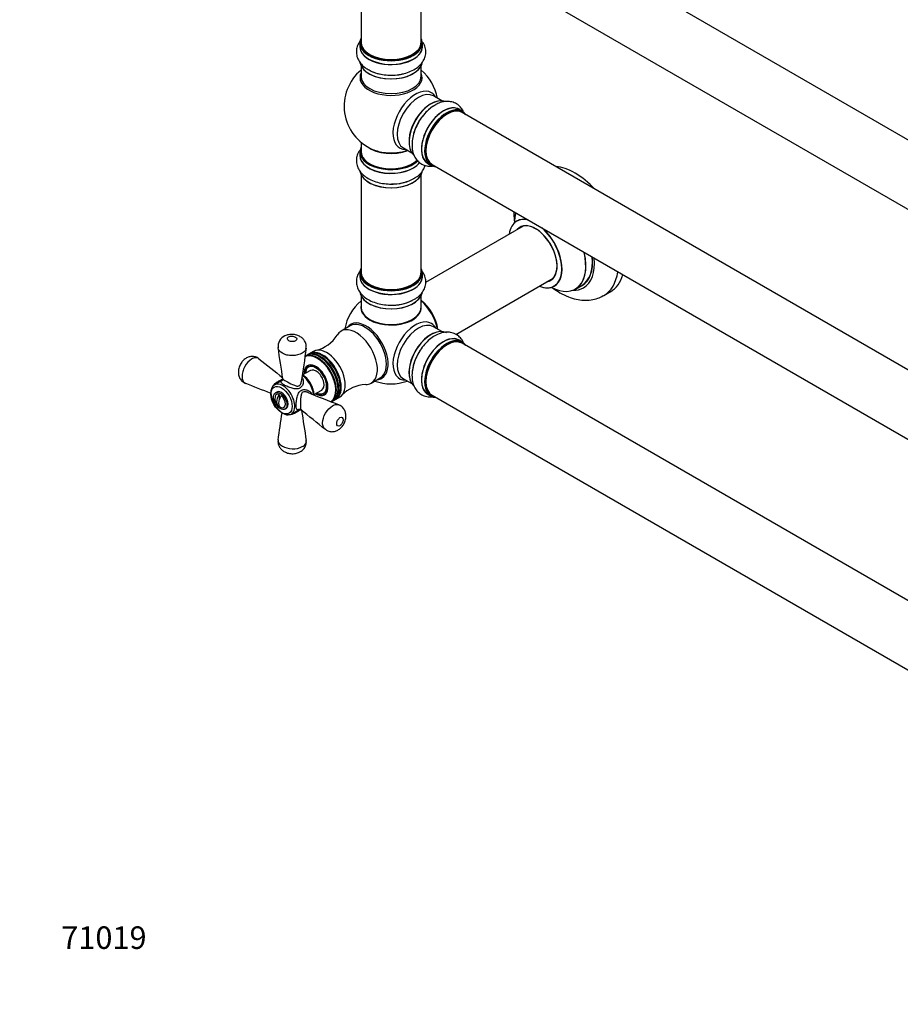
# Model space of a CAD drawing. Units: millimetres. Extents: x 0 to 1452, y 0 to 3489.
# Drawn here: x 0 to 469, y 0 to 524 of the extents above; entities that cross this region are included whole.
import ezdxf
from ezdxf import colors
from ezdxf.entities.mleader import LeaderData, LeaderLine
from ezdxf.math import Vec2, Vec3

# ---------------------------------------------------------------- set-up
doc = ezdxf.new("R2010")
doc.units = ezdxf.units.MM
doc.layers.add('DV7_Défaut', color=7, linetype='Continuous')
doc.layers.add('Défaut', color=7, linetype='Continuous')

# ---------------------------------------------------------------- blocks, each defined once
blk = doc.blocks.new('_DOT')
at = {"color": 0}
blk.add_line((0, 0), (-1, 0), dxfattribs=at)
at = {"color": 0, "const_width": 0.333}
blk.add_lwpolyline([(-0.1665, 0, 1), (0.1665, 0, 1)], format="xyb", close=True, dxfattribs=at)
blk = doc.blocks.new('SE6')
at = {"layer": 'DV7_Défaut', "color": 7, "linetype": 'Continuous'}
for p, q in [((562.7, 408.5), (235.56, 597.38)), ((219.56, 569.66), (546.7, 380.79)), ((181.72, 564.29), (181.72, 512.32)), ((213.72, 512.32), (213.72, 564.29)), ((181.07, 512.08), (181.07, 510.16)), ((214.37, 510.16), (214.37, 512.08)), ((181.72, 499.78), (181.72, 494.2)), ((213.72, 494.2), (213.72, 499.78)), ((224.71, 481.17), (220.27, 483.73)), ((235.68, 475.59), (234.02, 476.55)), ((562.7, 286.03), (235.56, 474.9)), ((181.72, 459.06), (181.72, 454.19)), ((181.07, 454.11), (181.07, 452.19)), ((204.27, 456.02), (208.71, 453.46)), ((217.37, 447.71), (219.03, 446.75)), ((219.56, 447.19), (546.7, 258.32)), ((181.72, 441.81), (181.72, 389.85)), ((213.72, 389.85), (213.72, 441.81)), ((268.04, 414.46), (216.11, 384.48)), ((181.07, 389.6), (181.07, 387.69)), ((214.37, 387.69), (214.37, 389.6)), ((232.12, 356.78), (284.04, 386.75)), ((295.88, 380.88), (299.3, 382.86)), ((310.98, 377.48), (314.52, 379.52)), ((181.72, 377.31), (181.72, 371.23)), ((213.72, 371.23), (213.72, 377.31)), ((175.94, 361.29), (171.13, 358.51)), ((224.71, 358.29), (220.27, 360.85)), ((235.68, 352.7), (234.02, 353.66)), ((562.7, 163.15), (235.56, 352.02)), ((153.88, 346.25), (153.04, 345.76)), ((156.43, 347.71), (154.31, 346.49)), ((152.61, 345.51), (151.9, 345.1)), ((154.77, 337.52), (150.64, 335.14)), ((154.78, 339.83), (153.77, 339.25)), ((139.91, 332.41), (135.6, 329.91)), ((187.13, 330.8), (191.94, 333.57)), ((204.27, 333.14), (208.71, 330.58)), ((136.89, 326.04), (136.18, 325.63)), ((156.58, 324.71), (160.77, 327.13)), ((161.77, 325.4), (162.78, 325.98)), ((138.15, 324.82), (138.15, 322.05)), ((165.9, 320.85), (166.61, 321.26)), ((167.04, 321.51), (167.88, 322)), ((168.31, 322.24), (170.43, 323.47)), ((217.37, 324.82), (219.03, 323.87)), ((219.56, 324.31), (546.7, 135.43)), ((138.15, 318.71), (138.15, 318.4)), ((141.18, 316.97), (141.89, 317.38)), ((144.6, 314.32), (148.9, 316.81))]:
    blk.add_line(p, q, dxfattribs=at)
for centre, radius, start, end in [((197.72, 478.27), 25, 129.7918, 246.7163), ((197.72, 478.27), 25, 9.7918, 50.2082), ((285.83, 423.19), 22.81, 182.8663, 184.029), ((197.72, 355.39), 25, 129.7918, 170.2082), ((143.52, 350.49), 5.96, 112.9474, 189.2625), ((154.02, 365.36), 17.44, 282.3733, 328.8731), ((-4128.94, -316.6), 4318.21, 8.6529, 8.87638), ((5455.1, -430.62), 5359.63, 171.6308, 171.82499), ((2839.37, 3707.7), 4320.95, 231.12366, 231.33898), ((-1856.42, -4653.48), 5361.8, 68.21042, 68.36917), ((143.91, 324.62), 12.49, 22.1453, 58.1685), ((197.72, 355.39), 25, 249.7918, 290.2082), ((2146.53, 5303.49), 5361.87, 248.17506, 248.36917), ((184.68, 312.1), 17.93, 91.7279, 137.0152), ((140.8, 322.53), 5, 167.2943, 229.414), ((-5163.53, 1080.35), 5358.14, 351.63079, 351.7883), ((-2548.66, -3056.98), 4319.95, 51.12365, 51.34703), ((4419.55, 966.63), 4318.73, 188.66094, 188.87637)]:
    blk.add_arc(centre, radius, start, end, dxfattribs=at)
for centre, major_axis, start_param, end_param in [((197.72, 512.16), (16.55, 0), 2.883065, 6.283185), ((197.72, 512.16), (16.55, 0), 0, 0.258528), ((197.72, 510.09), (-16.69, 0), 6.211671, 6.283185), ((197.72, 510.09), (-16.69, 0), 0, 3.213107), ((197.72, 512.08), (-16.65, 0), 0, 3.141593), ((197.72, 510.16), (16.65, 0), 3.141593, 6.283185), ((197.72, 512.32), (16, 0), 3.141593, 6.283185), ((197.72, 512.16), (-15.8, 0), 0.779096, 2.362497), ((197.72, 502.44), (16.65, 0), 3.24233, 6.140151), ((197.72, 502.36), (-16.55, 0), 0.149491, 2.996665), ((197.72, 493.58), (-16.54, 0), 6.027891, 6.283185), ((197.72, 493.58), (-16.54, 0), 0, 3.396887), ((197.72, 494.2), (16, 0), 3.141593, 6.283185), ((197.72, 504.36), (-16.65, 0), 0.715594, 1.980221), ((210.71, 470.78), (8.48, 14.69), 0, 3.480381), ((212.27, 469.88), (-8, -13.86), 3.141593, 6.283185), ((219.01, 465.99), (-8.33, -14.42), 3.24233, 6.140151), ((210.71, 470.78), (8.48, 14.69), 5.944397, 6.283185), ((218.94, 466.03), (8.28, 14.33), 0.149491, 2.996665), ((220.67, 465.03), (8.33, 14.42), 0.715594, 1.980221), ((225.63, 462.16), (8.35, 14.46), 0, 3.213107), ((225.69, 462.13), (-8.33, -14.42), 3.141593, 6.283185), ((227.35, 461.17), (8.33, 14.42), 0, 3.141593), ((218.58, 466.23), (8, 13.86), 0.877415, 1.11983), ((227.56, 461.05), (-8, -13.86), 3.141593, 6.283185), ((218.58, 466.23), (8, 13.86), 1.11983, 2.264178), ((227.42, 461.13), (-8.27, -14.33), 2.883065, 6.283185), ((227.42, 461.13), (7.9, 13.68), 0.779089, 2.362504), ((225.63, 462.16), (8.35, 14.46), 6.211671, 6.283185), ((197.72, 454.19), (16.55, 0), 2.883065, 5.744852), ((197.72, 462.35), (-16, 0), 0.649818, 2.159464), ((197.72, 452.12), (-16.69, 0), 6.211671, 6.283185), ((197.72, 452.12), (-16.69, 0), 0, 2.717185), ((197.72, 454.11), (-16.65, 0), 0, 2.604891), ((197.72, 452.19), (16.65, 0), 3.141593, 5.857371), ((197.72, 454.19), (-16, 0), 0, 2.621035), ((197.72, 462.96), (16.54, 0), 4.071867, 4.527951), ((197.72, 462.96), (16.54, 0), 4.527951, 5.261099), ((227.42, 461.13), (-8.27, -14.33), 0, 0.258528), ((295.77, 411.99), (18.75, -32.48), 1.951945, 2.760444), ((197.72, 444.47), (16.65, 0), 3.285008, 6.143517), ((197.72, 444.39), (-16.55, 0), 0.147484, 3.022766), ((197.72, 446.39), (-16.65, 0), 1.520571, 2.443337), ((197.72, 446.45), (16.69, 0), 4.7985, 5.497787), ((282.31, 404.23), (-13.47, 23.33), 0.474215, 0.751173), ((274.55, 399.75), (-9.95, 17.23), 0, 0.636747), ((274.55, 399.75), (-9.95, 17.23), 5.759394, 6.283185), ((274.62, 399.79), (10, -17.32), 2.670066, 3.138091), ((274.55, 399.75), (8.18, -14.16), 0, 3.348878), ((274.62, 399.79), (-8.12, 14.07), 2.965955, 6.283185), ((276.67, 400.97), (8.13, -14.07), 3.268121, 3.31723), ((274.62, 399.79), (-8.12, 14.07), 0, 0.175637), ((274.55, 399.75), (-9.95, 17.23), 2.504845, 5.249976), ((274.62, 399.79), (10, -17.32), 0, 2.058957), ((282.31, 404.23), (-13.47, 23.33), 2.390419, 4.238174), ((282.38, 404.26), (13.5, -23.38), 0, 1.092367), ((285.8, 406.24), (-13.5, 23.38), 3.141593, 4.050362), ((285.87, 406.28), (13.55, -23.47), 0, 0.904595), ((285.87, 406.28), (14.25, -24.68), 0, 0.898714), ((197.72, 389.68), (16.55, 0), 2.883065, 6.283185), ((197.72, 387.62), (-16.69, 0), 6.211671, 6.283185), ((197.72, 387.62), (-16.69, 0), 0, 3.213107), ((197.72, 389.6), (-16.65, 0), 0, 3.141593), ((197.72, 389.85), (16, 0), 3.141593, 6.283185), ((197.72, 389.68), (16.55, 0), 0, 0.258528), ((292.23, 409.95), (18.75, -32.48), 0, 0.630718), ((295.77, 411.99), (18.75, -32.48), 0, 0.493889), ((197.72, 387.69), (16.65, 0), 3.141593, 6.283185), ((197.72, 389.68), (-15.8, 0), 0.779089, 2.356194), ((274.55, 399.75), (8.18, -14.16), 6.076392, 6.283185), ((276.67, 400.97), (8.13, -14.07), -0.175637, -0.126529), ((285.87, 406.28), (13.55, -23.47), 6.197247, 6.283185), ((197.72, 379.97), (16.65, 0), 3.285008, 6.143517), ((197.72, 379.89), (-16.55, 0), 0.147484, 3.022766), ((274.62, 399.79), (10, -17.32), 5.639707, 6.283185), ((285.87, 406.28), (14.25, -24.68), 5.938532, 6.283185), ((197.72, 381.88), (-16.65, 0), 1.520571, 2.319474), ((197.72, 381.95), (16.69, 0), 4.7985, 5.497787), ((211.58, 363.39), (8, -13.86), 0.975759, 2.165833), ((211.51, 363.35), (-7.95, 13.77), 4.124975, 5.299803), ((210.98, 363.05), (-8.27, 14.32), 4.163679, 5.261099), ((292.23, 409.95), (18.75, -32.48), 6.274487, 6.283185), ((197.72, 371.03), (-16.07, 0), 6.191714, 6.283185), ((197.72, 371.03), (-16.07, 0), 0, 3.233064), ((197.72, 371.23), (16, 0), 3.141593, 6.283185), ((197.72, 371.07), (15.94, 0), 3.351646, 6.073132), ((184.47, 347.74), (8.27, -14.32), 0, 3.396887), ((183.94, 347.43), (8, -13.86), 0, 3.141593), ((197.72, 371.07), (-15.8, 0), 0.779089, 2.362504), ((210.71, 347.89), (8.48, 14.69), 0, 3.480381), ((212.27, 346.99), (-8, -13.86), 3.141593, 6.283185), ((210.71, 347.89), (8.48, 14.69), 5.944397, 6.283185), ((179.13, 344.65), (8, -13.86), 0, 3.462129), ((219.01, 343.1), (-8.33, -14.42), 3.141593, 6.146873), ((218.94, 343.14), (8.28, 14.33), 0.15268, 3.051242), ((218.58, 343.35), (8, 13.86), 0.877415, 2.281954), ((225.69, 339.24), (-8.33, -14.42), 3.141593, 6.283185), ((225.63, 339.28), (8.35, 14.46), 0, 3.213107), ((227.35, 338.29), (8.32, 14.42), 0, 3.141593), ((227.42, 338.24), (-8.27, -14.33), 2.883065, 6.283185), ((227.56, 338.16), (-8, -13.86), 3.141593, 6.283185), ((225.63, 339.28), (8.35, 14.46), 6.211671, 6.283185), ((158.68, 332.85), (7, -12.12), 0, 3.141593), ((158.49, 332.74), (-6.91, 11.97), 3.179818, 6.264338), ((159.61, 333.39), (7, -12.12), 0, 3.141593), ((160.04, 333.63), (7, -12.12), 0, 3.171902), ((160.88, 334.12), (7, -12.12), 0, 3.141593), ((161.31, 334.37), (7, -12.12), 0, 3.171902), ((163.43, 335.59), (7, -12.12), 0, 3.141593), ((220.67, 342.14), (8.33, 14.42), 1.520571, 2.315413), ((227.42, 338.24), (7.9, 13.68), 0.779089, 2.362504), ((157.77, 332.32), (4.5, -7.79), 0, 3.982661), ((157.77, 332.32), (4.13, -7.14), 0, 3.898049), ((157.77, 332.32), (4, -6.93), 0, 3.864327), ((158.83, 332.94), (4.07, -7.06), 3.2244, 3.333747), ((157.77, 332.32), (3, -5.2), 0, 3.141593), ((140.1, 322.12), (4.5, -7.79), 2.561124, 6.283185), ((150, 327.83), (-4.5, 7.79), 3.992874, 5.431077), ((179.13, 344.65), (8, -13.86), 5.966597, 6.283185), ((184.47, 347.74), (8.27, -14.32), 6.027891, 6.283185), ((138.68, 321.3), (2, -3.46), 2.544811, 3.700583), ((139.39, 321.71), (2.5, -4.33), 0, 3.141593), ((140.1, 322.12), (4.5, -7.79), 0.612817, 2.561124), ((157.77, 332.32), (4.5, -7.79), 5.442117, 6.283185), ((157.77, 332.32), (4.13, -7.14), 5.526729, 6.283185), ((157.77, 332.32), (4, -6.93), 5.560451, 6.283185), ((158.83, 332.94), (4.07, -7.06), 6.091031, 6.200378), ((140.27, 322.83), (2.47, 4.28), 1.43751, 3.274879), ((141.33, 322.22), (2.47, 4.28), 1.43751, 3.274879), ((138.68, 321.3), (-2, 3.46), 2.544811, 5.309171), ((160.04, 333.63), (7, -12.12), 6.252876, 6.283185), ((161.31, 334.37), (7, -12.12), 6.252876, 6.283185), ((227.42, 338.24), (-8.27, -14.33), 0, 0.258528), ((140.1, 322.12), (4.5, -7.79), 0, 0.612817)]:
    blk.add_ellipse(centre, major_axis=major_axis, ratio=0.57735, start_param=start_param, end_param=end_param, dxfattribs=at)
for centre, major_axis in [((139.39, 321.71), (-4, 6.93)), ((138.68, 321.3), (2.5, -4.33))]:
    blk.add_ellipse(centre, major_axis=major_axis, ratio=0.57735, dxfattribs=at)
for points, knots in [([(181.67, 513.6), (181.52, 513.42), (180.8, 512.52), (179.79, 510.76), (179.13, 508.13), (179.28, 505.41), (180.22, 502.83), (181.83, 500.57), (183.82, 498.75), (185.29, 497.95), (186.01, 497.57)], [0, 0, 0, 0, 0.036582, 0.178715, 0.315572, 0.461447, 0.602638, 0.744868, 0.894504, 1, 1, 1, 1]), ([(186.01, 497.57), (186.36, 497.36), (187.57, 496.63), (190.36, 495.69), (194.05, 494.93), (197.97, 494.7), (201.87, 495), (205.62, 495.82), (209.06, 497.17), (211.93, 498.97), (214.11, 501.13), (215.55, 503.5), (216.29, 506.13), (216.22, 508.86), (215.54, 510.87), (214.98, 511.9), (214.84, 512.13)], [0, 0, 0, 0, 0.026932, 0.109994, 0.193312, 0.276344, 0.359446, 0.443106, 0.527921, 0.614464, 0.691135, 0.763338, 0.832646, 0.906734, 0.978224, 1, 1, 1, 1]), ([(220.65, 478.56), (220.29, 478.37), (219.05, 477.69), (216.85, 475.74), (214.34, 472.92), (212.18, 469.64), (210.49, 466.12), (209.33, 462.46), (208.78, 458.8), (208.9, 455.42), (209.68, 452.45), (211.02, 450.02), (212.92, 448.06), (215.31, 446.76), (217.72, 446.28), (219.23, 446.32), (219.84, 446.38)], [0, 0, 0, 0, 0.026244, 0.107182, 0.18837, 0.26928, 0.350258, 0.43178, 0.514427, 0.598758, 0.673469, 0.743827, 0.811362, 0.883557, 0.95322, 1, 1, 1, 1]), ([(236.36, 475.16), (236.01, 475.93), (235.13, 477.4), (233.23, 479.25), (230.81, 480.48), (228.1, 480.95), (225.33, 480.68), (222.76, 479.87), (221.34, 479), (220.65, 478.56)], [0, 0, 0, 0, 0.137569, 0.281282, 0.434466, 0.58273, 0.732086, 0.889218, 1, 1, 1, 1]), ([(180.99, 454.74), (180.68, 454.3), (179.97, 453.09), (179.22, 450.85), (179.16, 448.1), (179.93, 445.45), (181.39, 443.1), (183.49, 441.05), (186.2, 439.31), (189.48, 437.96), (193.12, 437.11), (196.51, 436.75), (198.39, 436.86), (199.16, 436.92)], [0, 0, 0, 0, 0.0540845, 0.1435879, 0.23972, 0.3319405, 0.4236948, 0.5194802, 0.6212897, 0.7274979, 0.8346663, 0.9414631, 1, 1, 1, 1]), ([(209.74, 439.79), (210.32, 440.09), (211.7, 440.83), (213.61, 442.6), (215.1, 444.69), (215.69, 446.15), (215.87, 446.77)], [0, 0, 0, 0, 0.173591, 0.490888, 0.789942, 1, 1, 1, 1]), ([(263.08, 421.59), (263.1, 420.58), (263.14, 418.83), (263.35, 416.92), (263.5, 415.93)], [0, 0, 0, 0, 0.492862, 1, 1, 1, 1]), ([(264.86, 417.29), (264.86, 417.28), (264.78, 417.19), (264.66, 417.14), (264.62, 417.12)], [0, 0, 0, 0, 0.683749, 1, 1, 1, 1]), ([(181.72, 391.19), (181.72, 391.19), (181.1, 390.46), (180.09, 388.96), (179.22, 386.34), (179.16, 383.6), (179.93, 380.95), (181.39, 378.6), (183.49, 376.54), (186.2, 374.81), (189.48, 373.46), (193.12, 372.6), (196.51, 372.25), (198.39, 372.36), (199.16, 372.41)], [0, 0, 0, 0, 0.000664, 0.090734, 0.17677, 0.269177, 0.357824, 0.446024, 0.538098, 0.635963, 0.738056, 0.841072, 0.943731, 1, 1, 1, 1]), ([(209.74, 375.29), (210.32, 375.59), (211.7, 376.33), (213.61, 378.09), (215.24, 380.38), (216.18, 382.98), (216.32, 385.73), (215.61, 388.4), (214.59, 390.14), (213.89, 390.99), (213.77, 391.14)], [0, 0, 0, 0, 0.085643, 0.242184, 0.389726, 0.530294, 0.681674, 0.826334, 0.969752, 1, 1, 1, 1]), ([(283.92, 381.41), (285.12, 380.51), (287.79, 378.74), (291.91, 376.71), (296.18, 375.39), (300.25, 374.84), (304.12, 375.02), (307.75, 375.85), (309.67, 376.84), (310.71, 377.4)], [0, 0, 0, 0, 0.142832, 0.311983, 0.463533, 0.60888, 0.748299, 0.883613, 1, 1, 1, 1]), ([(284.63, 382.45), (284.7, 382.49), (284.81, 382.57), (284.89, 382.58), (284.89, 382.58)], [0, 0, 0, 0, 0.442031, 1, 1, 1, 1]), ([(152.42, 349.32), (152.5, 349.72), (152.68, 350.7), (152.23, 352.41), (151.23, 354.06), (149.8, 355.35), (147.96, 356.3), (145.68, 356.82), (143.23, 356.74), (141.88, 356.24), (141.19, 355.97)], [0, 0, 0, 0, 0.069798, 0.199402, 0.318259, 0.436618, 0.564569, 0.709907, 0.873218, 1, 1, 1, 1]), ([(236.35, 352.3), (236.1, 352.84), (235.39, 354.12), (233.78, 355.94), (231.44, 357.36), (228.76, 358.02), (225.99, 357.93), (223.16, 357.15), (220.3, 355.67), (217.49, 353.5), (214.94, 350.77), (213.11, 348.29), (212.39, 346.89), (212.21, 346.52)], [0, 0, 0, 0, 0.061482, 0.152927, 0.251145, 0.345366, 0.43911, 0.536973, 0.640991, 0.749503, 0.858997, 0.96811, 1, 1, 1, 1]), ([(143.17, 355.45), (142.7, 355.18), (142.47, 354.78), (142.57, 354.02), (142.87, 353.65), (143.81, 353.11), (144.45, 352.94), (145.77, 352.89), (146.45, 353.02), (147.39, 353.56), (147.62, 353.96), (147.52, 354.72), (147.22, 355.09), (146.28, 355.63), (145.65, 355.8), (144.32, 355.86), (143.65, 355.72), (143.17, 355.45)], [0, 0, 0, 0, 0.125, 0.125, 0.25, 0.25, 0.375, 0.375, 0.5, 0.5, 0.625, 0.625, 0.75, 0.75, 0.875, 0.875, 1, 1, 1, 1]), ([(152.52, 349.31), (152.46, 348.91), (152.3, 348.52), (151.68, 347.64), (151.14, 347.17), (149.04, 345.95), (147.07, 345.48), (144.15, 345.45), (143.17, 345.56), (141.37, 345.98), (140.55, 346.29), (138.58, 347.43), (137.75, 348.45), (137.58, 349.53)], [0, 0, 0, 0, 0.096354, 0.096354, 0.228591, 0.228591, 0.493065, 0.493065, 0.625302, 0.625302, 0.757539, 0.757539, 1, 1, 1, 1]), ([(212.21, 346.52), (211.72, 345.63), (210.72, 343.81), (209.56, 340.44), (208.85, 336.8), (208.81, 333.35), (209.42, 330.29), (210.61, 327.73), (212.39, 325.61), (214.7, 324.12), (217.37, 323.39), (219.22, 323.41), (220.16, 323.54), (220.19, 323.54)], [0, 0, 0, 0, 0.077856, 0.188487, 0.300429, 0.414528, 0.517602, 0.61475, 0.707306, 0.806982, 0.902232, 0.996665, 1, 1, 1, 1]), ([(127.48, 343.64), (127.31, 343.81), (126.69, 344.42), (125.06, 344.98), (123.05, 345.07), (121.15, 344.5), (119.5, 343.43), (118.06, 341.88), (116.94, 339.83), (116.35, 337.53), (116.44, 335.26), (117.15, 333.27), (118.45, 331.61), (119.58, 331.01), (120.24, 330.69)], [0, 0, 0, 0, 0.028597, 0.116277, 0.202481, 0.282099, 0.363353, 0.448721, 0.543355, 0.648456, 0.742977, 0.829766, 0.915237, 1, 1, 1, 1]), ([(127.52, 343.71), (127.44, 343.77), (127.36, 343.83), (126.78, 344.2), (126.18, 344.35), (124.88, 344.28), (124.19, 344.05), (122.09, 342.84), (120.76, 341.33), (119.39, 338.75), (119.03, 337.82), (118.55, 336.03), (118.42, 335.15), (118.42, 332.75), (118.93, 331.47), (119.97, 330.79), (120.1, 330.73), (120.25, 330.67)], [0, 0, 0, 0, 0.020414, 0.020414, 0.138753, 0.138753, 0.257092, 0.257092, 0.493769, 0.493769, 0.612108, 0.612108, 0.730447, 0.730447, 0.967125, 0.967125, 1, 1, 1, 1]), ([(134.67, 329.08), (134.68, 329.11), (134.7, 329.13), (135, 329.68), (135.42, 330.16), (136.4, 331.01), (136.97, 331.39), (138.17, 332.06), (138.83, 332.38), (139.63, 332.85), (139.86, 333), (140.02, 333.11)], [0, 0, 0, 0, 0.0142512, 0.0142512, 0.2836183, 0.2836183, 0.5529855, 0.5529855, 0.8223527, 0.8223527, 1, 1, 1, 1]), ([(150.32, 333.85), (150.42, 333.7), (150.51, 333.55), (150.86, 332.81), (150.98, 332.16), (150.94, 330.85), (150.79, 330.19), (150.2, 329.01), (149.75, 328.5), (148.61, 327.84), (147.94, 327.71), (146.52, 327.72), (145.77, 327.86), (144.27, 328.28), (143.51, 328.56), (142.05, 329.19), (141.36, 329.53), (140.22, 330.19), (139.78, 330.5), (139.23, 331.03), (139.11, 331.26), (139.15, 331.68), (139.3, 331.88), (139.69, 332.19), (139.79, 332.26), (139.91, 332.34)], [0, 0, 0, 0, 0.026065, 0.026065, 0.120531, 0.120531, 0.214998, 0.214998, 0.309465, 0.309465, 0.403931, 0.403931, 0.498398, 0.498398, 0.592865, 0.592865, 0.687332, 0.687332, 0.781798, 0.781798, 0.876265, 0.876265, 0.970732, 0.970732, 1, 1, 1, 1]), ([(140.1, 333.07), (140.11, 332.9), (140.13, 332.61), (139.94, 332.33), (139.91, 332.3), (139.91, 332.3)], [0, 0, 0, 0, 0.39339, 0.824222, 1, 1, 1, 1]), ([(140.12, 333.09), (140.12, 333.07), (140.13, 333.05), (140.27, 332.81), (140.85, 332.43), (142.82, 331.3), (144.09, 330.6), (145.94, 329.75), (146.54, 329.5), (147.73, 329.2), (148.32, 329.15), (149.31, 329.72), (149.62, 330.29), (149.85, 331.09), (149.9, 331.3), (149.93, 331.51)], [0, 0, 0, 0, 0.030645, 0.030645, 0.294527, 0.294527, 0.558409, 0.558409, 0.69035, 0.69035, 0.822291, 0.822291, 0.954232, 0.954232, 1, 1, 1, 1]), ([(148.85, 316.85), (148.73, 316.78), (148.61, 316.73), (148.16, 316.55), (147.91, 316.51), (147.52, 316.69), (147.38, 316.92), (147.2, 317.65), (147.15, 318.18), (147.15, 319.48), (147.19, 320.25), (147.38, 321.84), (147.52, 322.64), (147.91, 324.15), (148.16, 324.87), (148.85, 326.11), (149.31, 326.63), (149.88, 326.96)], [0, 0, 0, 0, 0.041612, 0.041612, 0.178524, 0.178524, 0.315437, 0.315437, 0.45235, 0.45235, 0.589262, 0.589262, 0.726175, 0.726175, 0.863087, 0.863087, 1, 1, 1, 1]), ([(150.8, 326.01), (150.3, 325.72), (150.04, 325.19), (149.71, 324), (149.63, 323.36), (149.5, 322), (149.47, 321.3), (149.42, 319.95), (149.41, 319.29), (149.41, 318.18), (149.42, 317.7), (149.47, 317.03), (149.5, 316.81), (149.58, 316.68), (149.59, 316.66), (149.61, 316.65)], [0, 0, 0, 0, 0.160756, 0.160756, 0.321511, 0.321511, 0.482267, 0.482267, 0.643023, 0.643023, 0.803778, 0.803778, 0.964534, 0.964534, 1, 1, 1, 1]), ([(149.88, 326.96), (150.45, 327.29), (151.12, 327.42), (152.43, 327.34), (153.08, 327.14), (154.24, 326.52), (154.74, 326.09), (155.21, 325.42), (155.3, 325.25), (155.38, 325.09)], [0, 0, 0, 0, 0.303647, 0.303647, 0.607293, 0.607293, 0.91094, 0.91094, 1, 1, 1, 1]), ([(153.14, 325.94), (152.94, 326.02), (152.74, 326.09), (151.93, 326.28), (151.29, 326.3), (150.8, 326.01)], [0, 0, 0, 0, 0.258253, 0.258253, 1, 1, 1, 1]), ([(156.65, 324.54), (156.65, 325.04), (156.54, 326.36), (156.13, 328.07), (155.62, 329.06), (155.48, 329.33)], [0, 0, 0, 0, 0.335187, 0.846047, 1, 1, 1, 1]), ([(148.82, 316.16), (148.32, 315.87), (147.73, 315.47), (146.54, 314.77), (145.93, 314.47), (144.69, 314.04), (144.07, 313.93), (143.3, 313.94), (143.12, 313.96), (142.95, 313.98)], [0, 0, 0, 0, 0.30331, 0.30331, 0.60662, 0.60662, 0.90993, 0.90993, 1, 1, 1, 1]), ([(148.82, 316.87), (148.82, 316.87), (148.86, 316.88), (149.17, 316.91), (149.43, 316.74), (149.59, 316.65)], [0, 0, 0, 0, 0.153774, 0.571597, 1, 1, 1, 1]), ([(149.97, 316.86), (149.99, 316.79), (149.93, 316.73), (149.62, 316.56), (149.31, 316.45), (148.82, 316.16)], [0, 0, 0, 0, 0.438401, 0.438401, 1, 1, 1, 1]), ([(162.56, 306.25), (162.19, 306.55), (161.88, 306.97), (161.4, 308.06), (161.26, 308.79), (161.25, 311.19), (161.82, 313.09), (163.8, 316.47), (165.21, 317.94), (166.61, 318.75)], [0, 0, 0, 0, 0.140855, 0.140855, 0.312684, 0.312684, 0.656342, 0.656342, 1, 1, 1, 1]), ([(162.59, 306.29), (163.09, 305.92), (164.09, 305.2), (166.11, 304.83), (168.11, 305.13), (169.87, 305.98), (171.41, 307.31), (172.7, 309.14), (173.54, 311.36), (173.77, 313.64), (173.36, 315.78), (172.34, 317.56), (171.04, 318.81), (170.13, 319.09), (169.79, 319.19)], [0, 0, 0, 0, 0.071745, 0.163962, 0.245121, 0.325729, 0.407919, 0.49911, 0.598784, 0.698511, 0.786769, 0.872969, 0.959369, 1, 1, 1, 1]), ([(166.61, 318.75), (167.31, 319.16), (167.98, 319.39), (169.06, 319.48), (169.47, 319.43), (169.84, 319.28)], [0, 0, 0, 0, 0.580074, 0.580074, 1, 1, 1, 1]), ([(170.5, 312.44), (170.03, 312.17), (169.57, 311.64), (168.96, 310.47), (168.79, 309.83), (168.8, 308.75), (168.96, 308.3), (169.58, 307.84), (170.03, 307.85), (170.98, 308.39), (171.43, 308.92), (172.04, 310.09), (172.21, 310.73), (172.21, 311.81), (172.04, 312.25), (171.43, 312.72), (170.97, 312.71), (170.5, 312.44)], [0, 0, 0, 0, 0.125, 0.125, 0.25, 0.25, 0.375, 0.375, 0.5, 0.5, 0.625, 0.625, 0.75, 0.75, 0.875, 0.875, 1, 1, 1, 1]), ([(137.65, 300.67), (137.6, 300.48), (137.37, 299.67), (137.68, 298.05), (138.54, 296.3), (139.87, 294.91), (141.59, 293.87), (143.77, 293.22), (146.19, 293.14), (148.38, 293.65), (149.44, 294.28), (149.94, 294.59)], [0, 0, 0, 0, 0.031176, 0.156599, 0.267493, 0.377584, 0.492639, 0.622948, 0.770297, 0.90519, 1, 1, 1, 1]), ([(137.58, 300.65), (137.55, 300.51), (137.55, 300.36), (137.58, 299.67), (137.8, 299.12), (138.57, 298.12), (139.14, 297.65), (141.21, 296.45), (143.14, 295.92), (147.06, 295.77), (149.03, 296.16), (150.43, 296.97)], [0, 0, 0, 0, 0.0438616, 0.0438616, 0.203218, 0.203218, 0.3625744, 0.3625744, 0.6812872, 0.6812872, 1, 1, 1, 1]), ([(149.94, 294.59), (150.53, 295.07), (151.53, 295.94), (152.44, 297.86), (152.71, 299.49), (152.49, 300.26), (152.44, 300.43)], [0, 0, 0, 0, 0.311547, 0.62019, 0.928939, 1, 1, 1, 1]), ([(150.43, 296.97), (151.13, 297.37), (151.68, 297.86), (152.4, 298.95), (152.56, 299.54), (152.53, 300.23), (152.52, 300.33), (152.51, 300.43)], [0, 0, 0, 0, 0.460703, 0.460703, 0.921406, 0.921406, 1, 1, 1, 1])]:
    blk.add_open_spline(points, degree=3, knots=knots, dxfattribs=at)

msp = doc.modelspace()

# ---------------------------------------------------------------- block references
at = {"layer": 'Défaut'}
msp.add_blockref('SE6', (0, 0), dxfattribs=at)

# ---------------------------------------------------------------- leaders
at = {"layer": 'Défaut', "color": 7, "linetype": 'Continuous'}
ml = msp.add_multileader_mtext('Standard', dxfattribs=at)
ml.set_content('{\\pxsm0.9;\\fSolid Edge ISO|b1||i0||c0|p34;\\W1.;25/07/2019\\P}', color=256)
ml.set_leader_properties()
ml.set_arrow_properties(name='DOT')
ml.build(insert=Vec2(0, 0))
ml.multileader.update_dxf_attribs({"leader_type": 0, "dogleg_length": 0, "arrow_head_size": 12})
ctx = ml.context
ctx.base_point, ctx.char_height, ctx.arrow_head_size, ctx.landing_gap_size = Vec3(1114.34, 3481.52), 12, 12, 4.2
notes = []
notes.append((ctx, [(0, (0, 0, 0), (0, 0), (1, 0), 1, [])]))
ctx.mtext.insert = Vec3(1116.34, 3487.64)
ml = msp.add_multileader_mtext('Standard', dxfattribs=at)
ml.set_content('{\\pxsm0.9;\\fArial|b1||i0||c0|p34;\\W1.;TWT8H2\\P}', color=256)
ml.set_leader_properties()
ml.set_arrow_properties(name='DOT')
ml.build(insert=Vec2(0, 0))
ml.multileader.update_dxf_attribs({"leader_type": 0, "dogleg_length": 0, "arrow_head_size": 12})
ctx = ml.context
ctx.base_point, ctx.char_height, ctx.arrow_head_size, ctx.landing_gap_size = Vec3(395.21, 3481.34), 12, 12, 4.2
notes.append((ctx, [(0, (0, 0, 0), (0, 0), (1, 0), 1, [])]))
ctx.mtext.insert = Vec3(397.21, 3487.45)
ml = msp.add_multileader_mtext('Standard', dxfattribs=at)
ml.set_content('{\\pxsm0.9;\\fArial|b1||i0||c0|p34;\\W1.;71019\\P}', color=256)
ml.set_leader_properties()
ml.set_arrow_properties(name='DOT')
ml.build(insert=Vec2(0, 0))
ml.multileader.update_dxf_attribs({"leader_type": 0, "dogleg_length": 0, "arrow_head_size": 12})
ctx = ml.context
ctx.base_point, ctx.char_height, ctx.arrow_head_size, ctx.landing_gap_size = Vec3(20.12, 35.38), 12, 12, 4.2
notes.append((ctx, [(0, (0, 0, 0), (0, 0), (1, 0), 1, [])]))
ctx.mtext.insert = Vec3(22.12, 41.5)
for ctx, leaders in notes:
    for number, flags, end, landing, length, lines in leaders:
        leader = LeaderData()
        leader.index, (leader.has_last_leader_line, leader.has_dogleg_vector, leader.attachment_direction) = number, flags
        leader.last_leader_point, leader.dogleg_vector, leader.dogleg_length = Vec3(end), Vec3(landing), length
        for number, points, colour, breaks in lines:
            line = LeaderLine()
            line.index, line.vertices, line.color, line.breaks = number, Vec3.list(points), colors.encode_raw_color(colour), breaks
            leader.lines.append(line)
        ctx.leaders.append(leader)

doc.saveas('drawing.dxf')
